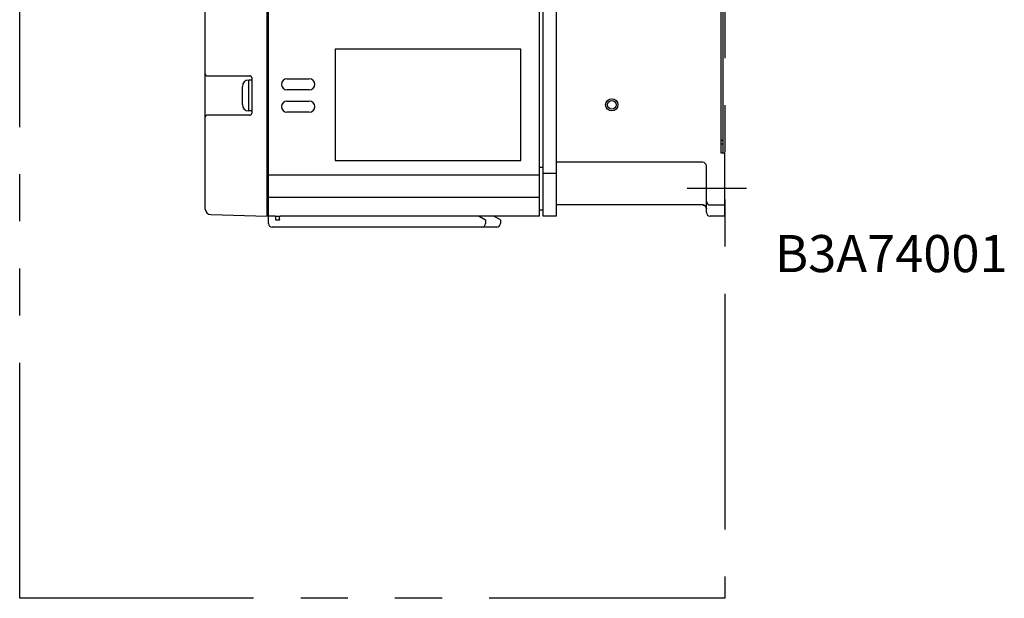
# Model space of a CAD drawing. Extents: x -1691 to -1164, y 494 to 957.
# Drawn here: x -1429 to -1164, y 494 to 650 of the extents above; entities that cross this region are included whole.
import ezdxf

# ---------------------------------------------------------------- set-up
doc = ezdxf.new("R2010")
doc.units = 0
doc.header["$MEASUREMENT"] = 0
doc.linetypes.add('PHANTOMX2', pattern=[127, 63.5, -12.7, 12.7, -12.7, 12.7, -12.7])
for name, color, linetype in [('10', 4, 'CONTINUOUS'), ('12', 3, 'CONTINUOUS'), ('18', 1, 'PHANTOMX2'), ('19', 7, 'CONTINUOUS')]:
    doc.layers.add(name, color=color, linetype=linetype)
doc.styles.add('STANDARD1', font='romans.shx', dxfattribs={"width": 0.7, "bigfont": 'bigfont.shx'})

msp = doc.modelspace()

# ---------------------------------------------------------------- linework, layer by layer
at = {"layer": '10'}
for p, q in [((-1362.42, 597.13), (-1362.42, 857.13)), ((-1289.12, 597.13), (-1289.12, 857.13)), ((-1288.12, 597.13), (-1288.12, 857.13)), ((-1284.62, 857.13), (-1284.62, 597.13)), ((-1362.12, 595.13), (-1362.12, 856.63)), ((-1240.12, 614.13), (-1240.12, 840.13)), ((-1239.62, 614.13), (-1239.62, 819.13)), ((-1379.12, 599.03), (-1379.12, 692.13)), ((-1344.12, 642.13), (-1344.12, 612.13)), ((-1294.12, 642.13), (-1344.12, 642.13)), ((-1294.12, 612.13), (-1294.12, 642.13)), ((-1378.62, 634.93), (-1367.12, 634.93)), ((-1366.62, 634.43), (-1366.62, 624.83)), ((-1357.12, 634.13), (-1351.12, 634.13)), ((-1369.12, 627.18), (-1369.12, 632.08)), ((-1366.62, 633.78), (-1367.42, 633.78)), ((-1367.42, 625.48), (-1367.42, 633.78)), ((-1351.12, 631.13), (-1357.12, 631.13)), ((-1357.12, 628.13), (-1351.12, 628.13)), ((-1367.12, 624.33), (-1378.62, 624.33)), ((-1366.62, 625.48), (-1367.42, 625.48)), ((-1351.12, 625.13), (-1357.12, 625.13)), ((-1240.12, 617.63), (-1239.62, 617.63)), ((-1240.12, 616.63), (-1239.62, 616.63)), ((-1239.12, 614.13), (-1240.12, 614.13)), ((-1239.12, 597.13), (-1239.12, 614.13)), ((-1344.12, 612.13), (-1294.12, 612.13)), ((-1288.12, 610.23), (-1289.12, 610.23)), ((-1245.12, 611.63), (-1284.62, 611.63)), ((-1244.12, 598.13), (-1244.12, 610.68)), ((-1289.12, 608.13), (-1362.12, 608.13)), ((-1284.62, 608.63), (-1288.12, 608.63)), ((-1289.12, 602.13), (-1362.12, 602.13)), ((-1245.11, 600.13), (-1284.62, 600.13)), ((-1243.12, 600.13), (-1239.12, 600.13)), ((-1377.66, 597.53), (-1362.42, 597.13)), ((-1362.42, 597.63), (-1362.12, 597.63)), ((-1360.3, 597.13), (-1362.12, 597.13)), ((-1360.14, 596.23), (-1360.14, 597.14)), ((-1359.1, 596.23), (-1359.1, 597.14)), ((-1289.12, 597.13), (-1358.95, 597.13)), ((-1305.36, 597.13), (-1303.62, 596.13)), ((-1299.62, 596.13), (-1301.36, 597.13)), ((-1288.12, 598.73), (-1289.12, 598.73)), ((-1284.62, 597.13), (-1288.12, 597.13)), ((-1239.12, 597.13), (-1243.12, 597.13)), ((-1359.36, 596.03), (-1359.89, 596.03)), ((-1303.62, 596.13), (-1303.62, 595.13)), ((-1299.62, 596.13), (-1299.62, 595.13)), ((-1300.62, 594.13), (-1361.12, 594.13))]:
    msp.add_line(p, q, dxfattribs=at)
msp.add_lwpolyline([(-1362.12, 597.13), (-1362.12, 597.13), (-1362.12, 597.13), (-1362.12, 597.13), (-1362.12, 597.13), (-1362.12, 597.13), (-1362.12, 597.13)], dxfattribs=at)
for radius in [1.65, 1.15]:
    msp.add_circle((-1269.62, 627.13), radius, dxfattribs=at)
for centre, radius, start, end in [((-1378.62, 635.43), 0.5, 180, 270), ((-1367.12, 634.43), 0.5, 0, 90), ((-1357.12, 632.63), 1.5, 90, 270), ((-1351.12, 632.63), 1.5, 270, 90), ((-1367.42, 632.08), 1.7, 90, 180), ((-1367.42, 627.18), 1.7, 180, 270), ((-1357.12, 626.63), 1.5, 90, 270), ((-1351.12, 626.63), 1.5, 270, 90), ((-1378.62, 623.83), 0.5, 90, 180), ((-1367.12, 624.83), 0.5, 270, 0), ((-1245.12, 610.63), 1, 0, 90), ((-1243.12, 601.13), 1, 180, 270), ((-1377.62, 599.03), 1.5, 180.0002, 268.5), ((-1243.12, 598.13), 1, 180, 270), ((-1361.12, 595.13), 1, 180, 270), ((-1304.62, 595.13), 1, 270, 0), ((-1300.62, 595.13), 1, 270, 0)]:
    msp.add_arc(centre, radius, start, end, dxfattribs=at)
for points, knots in [([(-1244.12, 599.15), (-1244.12, 599.17), (-1244.13, 599.22), (-1244.14, 599.3), (-1244.15, 599.38), (-1244.17, 599.45), (-1244.2, 599.53), (-1244.23, 599.6), (-1244.27, 599.67), (-1244.31, 599.73), (-1244.36, 599.79), (-1244.42, 599.85), (-1244.47, 599.9), (-1244.54, 599.95), (-1244.6, 600), (-1244.67, 600.03), (-1244.74, 600.07), (-1244.81, 600.09), (-1244.89, 600.11), (-1244.97, 600.13), (-1245.05, 600.14), (-1245.1, 600.14), (-1245.12, 600.14)], [0, 0, 0, 0, 0.078054, 0.156154, 0.234263, 0.312388, 0.390532, 0.4687, 0.546896, 0.625121, 0.703378, 0.781668, 0.859991, 0.938348, 1.016736, 1.095154, 1.173599, 1.252068, 1.330556, 1.409059, 1.487573, 1.566092, 1.566092, 1.566092, 1.566092]), ([(-1245.11, 600.13), (-1245.11, 600.13), (-1245.12, 600.13), (-1245.12, 600.14), (-1245.12, 600.14), (-1245.12, 600.14)], [0, 0, 0, 0, 0.00777052, 0.01318247, 0.01798043, 0.01798043, 0.01798043, 0.01798043]), ([(-1245.11, 600.13), (-1245.09, 600.13), (-1245.05, 600.13), (-1244.98, 600.13), (-1244.91, 600.11), (-1244.84, 600.09), (-1244.76, 600.07), (-1244.69, 600.04), (-1244.63, 600.01), (-1244.56, 599.97), (-1244.5, 599.92), (-1244.44, 599.87), (-1244.39, 599.82), (-1244.34, 599.76), (-1244.29, 599.7), (-1244.25, 599.63), (-1244.22, 599.56), (-1244.19, 599.49), (-1244.16, 599.42), (-1244.14, 599.35), (-1244.13, 599.28), (-1244.13, 599.21), (-1244.12, 599.17), (-1244.12, 599.15)], [0, 0, 0, 0, 0.055757, 0.127958, 0.201741, 0.276683, 0.352402, 0.42853, 0.504833, 0.581264, 0.657793, 0.734385, 0.811, 0.887604, 0.964161, 1.040643, 1.117037, 1.193293, 1.269194, 1.34448, 1.41888, 1.492076, 1.547914, 1.547914, 1.547914, 1.547914]), ([(-1360.3, 597.13), (-1360.24, 597.13), (-1360.12, 597.14), (-1359.93, 597.15), (-1359.73, 597.16), (-1359.52, 597.16), (-1359.31, 597.15), (-1359.13, 597.14), (-1359.01, 597.13), (-1358.95, 597.13)], [0, 0, 0, 0, 0.16737, 0.360239, 0.567342, 0.781666, 0.988768, 1.181637, 1.349007, 1.349007, 1.349007, 1.349007]), ([(-1359.89, 596.03), (-1359.9, 596.03), (-1359.94, 596.03), (-1359.98, 596.04), (-1360.03, 596.06), (-1360.07, 596.08), (-1360.1, 596.11), (-1360.12, 596.15), (-1360.14, 596.19), (-1360.14, 596.22), (-1360.14, 596.23)], [0, 0, 0, 0, 0.0480869, 0.0952563, 0.1410576, 0.1854354, 0.2294968, 0.2731199, 0.3169875, 0.3610872, 0.3610872, 0.3610872, 0.3610872]), ([(-1359.1, 596.23), (-1359.11, 596.22), (-1359.11, 596.19), (-1359.12, 596.15), (-1359.15, 596.11), (-1359.18, 596.08), (-1359.22, 596.06), (-1359.27, 596.04), (-1359.31, 596.03), (-1359.34, 596.03), (-1359.36, 596.03)], [0, 0, 0, 0, 0.0440894, 0.087943, 0.1315512, 0.1756013, 0.2199733, 0.2657785, 0.3129658, 0.3610874, 0.3610874, 0.3610874, 0.3610874])]:
    msp.add_open_spline(points, degree=3, knots=knots, dxfattribs=at)
at = {"layer": '12', "ltscale": 10}
msp.add_line((-1249.28, 604.63), (-1233.28, 604.63), dxfattribs=at)
at = {"layer": '18'}
msp.add_lwpolyline([(-1429.12, 957.22), (-1239.12, 957.22), (-1239.12, 494.13), (-1429.12, 494.13)], close=True, dxfattribs=at)

# ---------------------------------------------------------------- texts
at = {"layer": '19', "insert": (-1225.66, 587.03), "char_height": 10, "width": 150, "attachment_point": 4, "style": 'STANDARD1'}
msp.add_mtext('{\\Fromans.shx;B3A74001}', dxfattribs=at)

doc.saveas('drawing.dxf')
